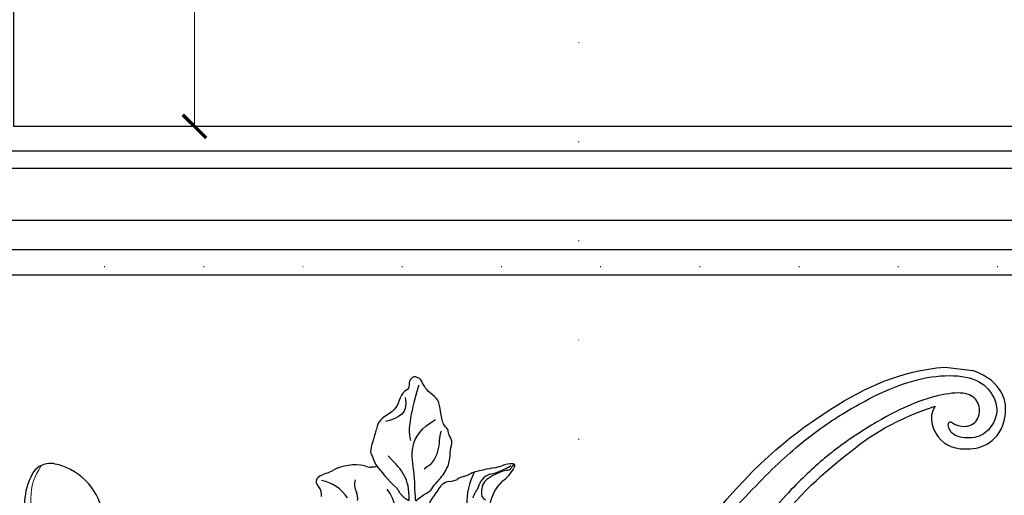
# Model space of a CAD drawing. Units: millimetres. Extents: x 10366 to 14566, y 6380 to 7865.
# Drawn here: x 13067 to 13226, y 7483 to 7560 of the extents above; entities that cross this region are included whole.
import ezdxf
from ezdxf.xclip import XClip

# ---------------------------------------------------------------- set-up
doc = ezdxf.new("R2010")
doc.units = ezdxf.units.MM
doc.header["$XCLIPFRAME"] = 2
doc.linetypes.add('DOT', pattern=[6.35, 0, -6.35])
doc.linetypes.add('HIDDEN', pattern=[9.525, 6.35, -3.175])
for name, color, linetype in [('0q-柱0', 3, 'Continuous'), ('A-04.尺寸標註', 4, 'Continuous'), ('H-06.木作(細線)', 8, 'Continuous'), ('H-08.木作(細線)', 8, 'Continuous'), ('格子', 1, 'Continuous')]:
    doc.layers.add(name, color=color, linetype=linetype)
doc.layers.add('H&K Decorate detail1', color=8, linetype='Continuous', lineweight=5)
doc.layers.add('logo', color=8, linetype='Continuous', plot=False)
doc.styles.get("Standard").update_dxf_attribs({"font": 'arial.ttf'})
doc.styles.add('新細明體', font='txt')
doc.dimstyles.new('5', dxfattribs={"dimtxt": 12.5, "dimasz": 3.75, "dimexe": 2.5, "dimexo": 2.5, "dimgap": 1.5, "dimtad": 2, "dimdec": 0, "dimtxsty": '新細明體', "dimblk": 'ARCHTICK', "dimcen": 5, "dimclrd": 8, "dimclre": 8, "dimclrt": 4, "dimadec": 0, "dimazin": 0, "dimtfac": 1, "dimtdec": 0, "dimtix": 1, "dimtmove": 2, "dimatfit": 3, "dimldrblk": 'OPEN90', "dimfxl": 1.25, "dimlwd": 9, "dimlwe": 9, "dimarcsym": 0})

# ---------------------------------------------------------------- blocks, each defined once
blk = doc.blocks.new('logo')
at = {"layer": 'logo'}
h = blk.add_hatch(color=256, dxfattribs=at)
edge = h.paths.add_edge_path()
edge.add_ellipse((0, 1), major_axis=(0.323, 0.566), ratio=0.6591106, start_angle=263.85756, end_angle=429.82505)
edge.add_arc((0, 1), 0.399, 258.99674, 261.058)
edge.add_ellipse((0, 1), major_axis=(0.314, 0.551), ratio=0.6598378, start_angle=263.24299, end_angle=428.51951, ccw=False)
edge.add_arc((0, 0), 0.0433, 263.99618, 282.4455)
edge = h.paths.add_edge_path()
edge.add_ellipse((0, 1), major_axis=(0.314, 0.551), ratio=0.6598378, start_angle=70.27444, end_angle=262.83939, ccw=False)
edge.add_arc((0, 1), 0.237, 245.23231, 248.25565, ccw=False)
edge.add_ellipse((0, 1), major_axis=(0.323, 0.566), ratio=0.6591106, start_angle=71.19986, end_angle=263.58748)
edge.add_arc((0, 0), 0.0389, 266.46583, 288.3928, ccw=False)
edge = h.paths.add_edge_path(flags=17)
edge.add_line((0, 1), (0, 1))
edge.add_arc((0, 1), 0.399, 261.058, 296.46993, ccw=False)
edge.add_ellipse((0, 1), major_axis=(0.314, 0.551), ratio=0.6598378, start_angle=68.51951, end_angle=70.27444)
edge.add_arc((0, 1), 0.237, 248.25565, 287.73285)
edge.add_arc((0, 1), 0.155, 119.27349, 139.70057)
edge.add_arc((0, 1), 0.526, 137.2638, 146.32964)
edge.add_arc((1, 0), 0.794, 150.49544, 153.13315)
edge.add_arc((0, 0), 0.799, 100.81859, 103.20768, ccw=False)
edge.add_arc((0, 1), 0.325, 138.92308, 148.89478, ccw=False)
edge.add_arc((1, 0), 0.758, 124.46569, 138.40018, ccw=False)
edge = h.paths.add_edge_path()
edge.add_arc((0, 1), 0.237, 233.35956, 245.23231)
edge.add_ellipse((0, 1), major_axis=(0.323, 0.566), ratio=0.6591106, start_angle=69.82505, end_angle=71.19986, ccw=False)
edge.add_arc((0, 1), 0.399, 251.19228, 258.99674, ccw=False)
h.paths.add_polyline_path([(0, 1, -0.0218591), (0, 1, -0.0049549), (0, 1, 0.0129666), (0, 1, 0.2233168), (0, 1, 0.4252427), (0, 1, 0.3932468), (0, 1, -0.0845581), (0, 1, 0.0191943), (0, 1, 0.004726), (0, 1, 0.0211484), (0, 1, -0.0807211), (0, 1, -0.1041126), (0, 1, -0.0948727), (0, 1, -0.2078767), (0, 1, -0.2230344), (0, 1, -0.1686901)], flags=17)
h.paths.add_polyline_path([(0, 1, 0.0885923), (0, 1, 0.1407242), (0, 1, -0.0122718), (0, 1, -0.0415316), (0, 1, 0.0055585), (0, 1, -0.1878741)], flags=17)
h.paths.add_polyline_path([(0, 1, 0.0115915), (0, 1, 0.0568837), (0, 1, -0.2712076), (0, 1, -0.6796774), (0, 1, -0.2900714), (0, 1, -0.1039225), (0, 1, 0.0533485), (0, 1, -0.004508), (0, 1, 0.2206035), (0, 1, -0.0155014), (0, 1, 0.0087683), (0, 1, 0.0295394), (0, 1, 1.0093668)], flags=17)
h.paths.add_polyline_path([(0, 1, -0.008928), (0, 1, -0.3476777), (0, 1, 0.0072705), (0, 1, -0.0356061), (0, 1, 0.0113901), (0, 1, 0.0121005), (0, 1, 0.4616393)], flags=17)
h.paths.add_polyline_path([(0, 1, 0.4331813), (0, 1, 0.0448597), (0, 1, -0.0267833), (0, 1, -0.142026), (0, 1, -0.3074293), (0, 1, -0.953401), (0, 1, 0.069613), (0, 1, 0.0428913), (0, 1, -0.0677194), (0, 1, 0.8933793)], flags=17)
h.paths.add_polyline_path([(0, 1, -0.0092425), (0, 1, -0.0266514), (0, 1, 0.0136837), (0, 1, 0.1743261), (0, 1, 0.3912871), (0, 1, 0.2105547), (0, 1), (0, 1, 0.0013256), (0, 1, -0.0050653), (0, 1, -0.0275282), (0, 1, -0.195292), (0, 1, -0.6592984)], flags=17)
h.paths.add_polyline_path([(0, 1, 0.023127), (0, 1, 0.1846723), (0, 1, 0.0983551), (0, 1, -0.0097877), (0, 1, -0.2404131)], flags=17)
h.paths.add_polyline_path([(0, 1, -0.0020391), (0, 1, 0.0759895), (0, 1, 0.108431), (0, 1, -0.0045524), (0, 1, -0.0283319), (0, 1, -0.123708)], flags=17)
h.paths.add_polyline_path([(0, 1, -0.55173), (0, 1, -0.1897896), (0, 1, -0.0138812), (0, 1, 0.0110391), (0, 1, 0.022162), (0, 1, -0.0109659), (0, 1, -0.0017611), (0, 1, 0.0347443), (0, 1, 0.0861029), (0, 1, 0.5066595), (0, 1, 0.3552052), (0, 1, 0.0934221), (0, 1, 0.0172628), (0, 1, -0.3139096)], flags=17)
h.paths.add_polyline_path([(0, 1, -0.0097018), (0, 1, -0.0049359), (0, 1, -0.0353693), (0, 1, -0.0025867), (0, 1, 0.0144047), (0, 1, -0.0205094)], flags=17)
h.paths.add_polyline_path([(0, 1, -0.0078566), (0, 1, 0.0097018), (0, 1, 0.0205094), (0, 1, 0.0006809), (0, 1, -0.0025881), (0, 0, -0.0137126), (0, 1, -0.0119801)], flags=17)
h.paths.add_polyline_path([(0, 0, -0.036579), (0, 1, 0.0119801), (0, 1, 0.0134109), (0, 0, 0.0010886), (0, 0, 0.0159334), (0, 0, -0.1902026), (0, 0, -0.2661612), (0, 0, -0.2073165), (0, 0, -0.0645931), (0, 0, -0.0010168), (0, 1, -0.0006809), (0, 1, 0.1525378), (0, 0, 0.2302412), (0, 0, 0.2340947), (0, 0, 0.1727169), (0, 0, 0.0281316), (0, 0, -0.0143515), (0, 0, 0.0620161), (0, 0, 0.3494866), (0, 0, 0.3924067), (0, 1, 0.1301077), (0, 1, 0.0018654), (0, 1, -0.0547211), (0, 1, 0.0145932), (0, 1, 0.0078566), (0, 1, -0.01108), (0, 1, -0.1006778), (0, 1, -0.3492029), (0, 1, -0.4024369), (0, 0, -0.0099737), (0, 0, 0.6133721), (0, 0, 0.1757129), (0, 0, -0.0024839), (0, 0, -0.463644), (0, 0, -0.5137677), (0, 0, -0.0750516), (0, 0, 0.007944)], flags=17)
h.paths.add_polyline_path([(0, 0, -0.0620161), (0, 0, -0.0077863), (0, 0, 0.0275725), (0, 0, 0.0582002), (0, 0, 0.2646598), (0, 0, 0.3153275), (0, 0, -0.0258666), (0, 0, -0.3803632), (0, 0, -0.1539545), (0, 0, -0.0908309)], flags=17)
h.paths.add_polyline_path([(0, 0, 0.3364317), (0, 0, 0.0258666), (0, 0, 0.0263944), (0, 0, -0.0259272), (0, 0, -0.1732854), (0, 0, -0.6853148), (0, 0, -0.4910266), (0, 0, -0.0405474), (0, 0, 0.0259272), (0, 0, 0.1396531), (0, 0, 1.0048428)], flags=17)
h.paths.add_polyline_path([(0, 1, 0.143839), (0, 1, 0.0692132), (0, 1, -0.0885923), (0, 1, 0.4046355)], flags=17)
h.paths.add_polyline_path([(0, 1, -0.0162697), (0, 1, -0.0692132), (0, 1, 0.037626), (0, 1, -0.0822128), (0, 1, 0.0043061), (0, 1, 0.0089886), (0, 1, -0.0064736), (0, 1, -0.1369455), (0, 1, 0.054668)], flags=17)
for points in [[(0, 1, 0.0191943), (0, 1, 0.004726), (0, 1, -0.0445868), (0, 1, -0.0762298), (0, 1, -0.2358641), (0, 1, -0.4502975), (0, 1, -0.1686901), (0, 1, -0.0218591), (0, 1, -0.0049549), (0, 1, 0.0129666), (0, 1, 0.2233168), (0, 1, 0.4252427), (0, 1, 0.3932468), (0, 1, -0.0845581)], [(0, 1, -0.2065217), (0, 1, 0.2078767), (0, 1, 0.024305), (0, 1, -0.0433734)], [(0, 1, -0.0110391), (0, 1, -0.0172628), (0, 1, 0.0045524), (0, 1, 0.0025867), (0, 1, 0.0353693)]]:
    blk.add_hatch(color=256, dxfattribs=at).paths.add_polyline_path(points)
h = blk.add_hatch(color=256, dxfattribs=at)
h.paths.add_polyline_path([(0, 1, 0.0415316), (0, 1, 0.0122718), (0, 1, 0.004508), (0, 1, -0.0533485), (0, 1, -0.0568837), (0, 1, 0.008928)])
h.paths.add_polyline_path([(0, 1, -0.0089886), (0, 1, 0.0104248), (0, 1, 0.0049549), (0, 1, -0.0191943)])
h.paths.add_polyline_path([(0, 1, 0.1369455), (0, 1, -0.0087683), (0, 1, 0.0155014)])
h.paths.add_polyline_path([(0, 1, 0.0267833), (0, 1, 0.0266514), (0, 1, -0.023127), (0, 1, -0.0428913)])
h.paths.add_polyline_path([(0, 1, -0.0113901), (0, 1, -0.0983551), (0, 1, 0.0275282), (0, 1, 0.0050653), (0, 1, 0.0020391)])
h = blk.add_hatch(color=256, dxfattribs=at)
edge = h.paths.add_edge_path()
edge.add_ellipse((0, 1), major_axis=(0.314, 0.551), ratio=0.6598378, start_angle=68.51951, end_angle=70.27444, ccw=False)
edge.add_arc((0, 1), 0.399, 258.99674, 261.058, ccw=False)
edge.add_ellipse((0, 1), major_axis=(0.323, 0.566), ratio=0.6591106, start_angle=69.82505, end_angle=71.19986)
edge.add_arc((0, 1), 0.237, 245.23231, 248.25565)
blk.add_line((0, 1), (0, 1), dxfattribs=at)
blk.add_line((0, 1), (0, 1), dxfattribs=at)
at = {"layer": 'logo', "lineweight": 0}
blk.add_line((0, 1), (0, 1), dxfattribs=at)
blk.add_line((0, 1), (0, 1), dxfattribs=at)
at = {"layer": 'logo'}
for points in [[(0, 1, 0.2001721), (0, 1, -0.0669652)], [(0, 1, 0.0027325), (0, 1)], [(0, 1, 0.0608757), (0, 1, 0.1377164), (0, 1, -0.3932468), (0, 1, 79.5784587)], [(0, 1, -0.4252427), (0, 1, -0.2233168), (0, 1, -0.0277034), (0, 1, 0.0822128), (0, 1, -0.037626), (0, 1, -0.143839), (0, 1, -0.8727751)], [(0, 1, 0.0893667), (0, 1, 0.0283974)], [(0, 1, 0.0395779), (0, 1, 0.0211932), (0, 1, 0.7003962)], [(0, 1, 0.0211484), (0, 1, 0.658186)], [(0, 1, -0.4345306), (0, 1, -0.1686901), (0, 1, 0.9091828)], [(0, 1, -0.0563487), (0, 1, 0.0702289), (0, 1, 0.7692455)], [(0, 1, -0.1050134), (0, 1, 0.4046355), (0, 1, 1.7437425)], [(0, 1, 0.2167174), (0, 1, 0.6383266)], [(0, 1, -0.329321), (0, 1, -0.6796774), (0, 1, 0.4158709)], [(0, 1, -0.2900714), (0, 1, -0.5397991), (0, 1, 0.0072705), (0, 1, -1.5147503)], [(0, 1, 0.1878741), (0, 1, 0.7832258)], [(0, 1, -0.0260831), (0, 1, -1.0093668), (0, 1, 0.6247732)], [(0, 1, -0.4169433), (0, 1, 0.8285325)], [(0, 1, -0.5130066), (0, 1, -1.7027541)], [(0, 1, -0.0154658), (0, 1, 0.6080142)], [(0, 1, -0.3386138), (0, 1, -0.6592984), (0, 1, -0.1003158), (0, 1, 0.8933793), (0, 1, 0.4331813), (0, 1, 0.2892992), (0, 1, 0.081086), (0, 1, -0.6847838)], [(0, 1, -0.2105547), (0, 1, -0.3912871), (0, 1, -0.1743261), (0, 1, -0.110406), (0, 1, 0.953401), (0, 1)], [(0, 1, 0.3074293), (0, 1, 0.4464323), (0, 1, 0.1452688), (0, 1, -0.2149794)], [(0, 1, 0.0595359), (0, 1, 0.1897896), (0, 1, 0.55173), (0, 1, 0.3816205), (0, 0, -0.007944), (0, 0, -0.007944)], [(0, 0, -0.0359258), (0, 0, -0.1727169), (0, 0, -0.2340947), (0, 0, -0.2302412), (0, 0, -0.1735902), (0, 1)], [(0, 1, 0.1110489), (0, 1, 0.147976), (0, 1, 0.393525)], [(0, 1, 0.0861029), (0, 1, 0.5066595), (0, 1, 0.3552052), (0, 1, 0.1132694), (0, 1, 0.5831315)], [(0, 1, 0.0169718), (0, 0, -0.1902026), (0, 0, -0.2661612), (0, 0, -0.2909371), (0, 1, 0.2119686)], [(0, 1, -0.0352737), (0, 1, -0.0036265), (0, 1, 0.3894892)], [(0, 1, -0.1301077), (0, 1, -0.3924067), (0, 0, -0.4206191), (0, 0, -0.4206191)], [(0, 1, -0.0230632), (0, 1, -0.1006778), (0, 1, -0.3492029), (0, 1, -0.4024369), (0, 0, -0.2471362)], [(0, 0, -0.1757129), (0, 0, -0.6133721), (0, 0)], [(0, 1, 0.2418021), (0, 1, 0.5759376)], [(0, 0, 0.0099737), (0, 0, 0.0099737)], [(0, 0, 0.0908309), (0, 0, 0.1697045), (0, 0)], [(0, 0, 0.5137677), (0, 0, 0.463644), (0, 0, 0.463644)], [(0, 0, -0.0750516), (0, 0)], [(0, 0, -0.1666619), (0, 0, -0.7073896)]]:
    blk.add_lwpolyline(points, format="xyb", dxfattribs=at)
at = {"layer": 'logo', "lineweight": 0}
for centre, radius, start, end in [((0, 1), 0.0345, 330.44396, 85.99132), ((0, 1), 0.227, 292.23667, 335.222), ((0, 1), 0.581, 283.4362, 286.61732), ((0, 1), 0.187, 179.54831, 182.07819), ((0, 1), 0.256, 281.55387, 286.63221), ((0, 0), 0.406, 108.69584, 111.20893), ((3, -4), 5.41, 114.07039, 114.474), ((0, 1), 0.256, 299.16087, 307.12047), ((0, 1), 0.262, 310.20086, 329.88565), ((0, 1), 0.0613, 327.27994, 74.75788), ((0, 1), 0.137, 82.22764, 160.44886), ((0, 1), 0.581, 279.48024, 283.4362), ((0, 1), 0.187, 109.83802, 179.54831), ((0, 1), 0.136, 244.37576, 335.62597), ((0, 1), 0.0627, 337.30852, 63.01001), ((0, 0), 0.103, 81.5328, 111.18472), ((3, -4), 5.41, 113.64287, 114.07039), ((0, 1), 0.256, 286.63221, 299.16087), ((0, 0), 0.406, 111.20893, 114.55321), ((0, 1), 0.187, 183.20941, 185.00998), ((0, 0), 0.577, 112.99817, 115.53742), ((0, 0), 0.29, 94.03737, 117.03352), ((0, 1), 0.0267, 8.50985, 85.50725), ((0, 1), 0.111, 267.17501, 354.86171), ((0, 0), 0.0251, 327.19937, 93.29452), ((0, 0), 0.0241, 86.75602, 126.61951), ((-1, 0), 1.36, 4.22664, 4.79591), ((-1, 0), 1.36, 3.67682, 5.49741), ((0, 1), 0.187, 185.00998, 193.38953), ((0, 0), 0.577, 115.53742, 118.28294), ((0, 0), 0.281, 122.37402, 125.44738), ((0, 0), 0.273, 124.97613, 186.87898), ((0, 0), 0.545, 7.54291, 8.14878), ((1, 1), 0.32, 186.78971, 186.94575), ((0, 0), 0.329, 122.09656, 156.78822), ((0, 2), 0.875, 285.31087, 288.86325), ((0, 0), 0.462, 102.25666, 104.26615), ((0, 1), 0.131, 121.80363, 128.57159), ((0, 1), 0.101, 147.82947, 328.89781), ((-1, 1), 0.874, 336.95897, 339.61543), ((0, 1), 0.114, 23.28519, 36.30794), ((0, 1), 0.116, 281.76526, 342.46144), ((0, 1), 0.0664, 143.30478, 280.11702), ((0, 1), 0.11, 60.18609, 124.88983), ((0, 1), 0.114, 36.30794, 60.04003), ((0, 1), 0.116, 342.46144, 354.67645), ((0, 1), 0.286, 163.36783, 164.40097), ((0, 1), 0.131, 40.85046, 90.61205), ((0, 1), 0.13, 31.69606, 41.20895), ((0, 1), 0.131, 38.03812, 40.85046), ((0, 1), 0.286, 163.36783, 164.40097), ((0, 1), 0.116, 342.46144, 354.67645), ((0, 1), 0.114, 23.28519, 36.30794), ((-1, 1), 0.874, 339.61543, 341.66153), ((-1, 1), 0.874, 339.61543, 341.66153), ((0, 1), 0.114, 306.5995, 23.28519), ((2, -3), 4.02, 115.89936, 117.56561), ((0, 1), 0.0383, 297.535, 305.69187), ((0, 1), 0.211, 240.93811, 243.54842), ((-1, 2), 1.97, 292.29143, 295.06453), ((0, 1), 0.13, 292.57645, 31.69606), ((-1, 2), 1.97, 291.82411, 292.29143), ((0, 1), 0.155, 239.21941, 256.60152), ((0, 1), 0.321, 258.87005, 283.6239), ((1, 1), 0.32, 182.44531, 183.48862), ((0, 1), 0.581, 272.98878, 279.48024), ((0, 1), 0.211, 243.54842, 271.75689), ((0, 0), 0.406, 114.55321, 116.77663), ((0, 1), 0.187, 182.07819, 183.20941), ((0, 1), 0.256, 273.45121, 281.55387), ((0, 1), 0.321, 283.6239, 284.21674), ((1, 1), 0.32, 183.48862, 186.78971), ((0, 0), 0.329, 117.39682, 122.09656), ((0, 1), 0.0622, 70.67896, 164.3644), ((0, 1), 0.064, 167.09192, 177.36611), ((0, 0), 0.117, 96.28097, 102.41777), ((0, 1), 0.0419, 133.7672, 166.10091), ((0, 1), 0.0367, 83.49639, 151.85224), ((0, 1), 0.0217, 251.39684, 65.93064), ((0, 0), 0.117, 80.35254, 96.28097), ((0, 1), 0.0419, 166.10091, 175.92485), ((0, 0), 0.123, 80.82279, 96.31926), ((0, 1), 0.0353, 243.92629, 51.03406), ((0, 0), 0.123, 96.31926, 101.61865), ((0, 1), 0.064, 183.47272, 225.32498), ((0, 1), 0.0383, 275.06594, 297.535), ((0, 1), 0.211, 238.69501, 240.93811), ((0, 1), 0.0419, 175.92485, 229.9973), ((0, 0), 0.117, 96.28097, 102.41777), ((0, 1), 0.064, 177.36611, 183.47272), ((0, 0), 0.123, 96.31926, 101.61865), ((0, 1), 0.0419, 166.10091, 175.92485), ((0, 1), 0.064, 177.36611, 183.47272), ((0, 0), 0.117, 102.41777, 105.55365), ((0, 1), 0.0386, 98.60463, 138.15974), ((0, 1), 0.027, 151.64247, 237.12153), ((0, 1), 0.0459, 234.58586, 282.14672), ((-1, 2), 1.97, 291.5203, 291.82411), ((0, 1), 0.155, 238.05855, 239.21941), ((0, 1), 0.064, 225.32498, 231.63237), ((0, 1), 0.0383, 230.86464, 275.06594), ((0, 1), 0.0177, 105.75255, 239.33976), ((0, 0), 0.123, 101.61865, 103.73682), ((0, 1), 0.226, 95.64848, 115.89946), ((0, 1), 0.286, 131.32661, 163.36783), ((0, 1), 0.131, 38.03812, 40.85046), ((0, 1), 0.13, 31.69606, 41.20895), ((-1, 1), 0.874, 341.66153, 342.93543), ((0, 1), 0.291, 117.43284, 159.99428), ((0, 1), 0.101, 81.24388, 113.98479), ((0, 1), 0.286, 115.48938, 131.32661), ((0, 1), 0.226, 95.64848, 115.89946), ((0, 1), 0.0392, 258.55019, 346.67021), ((0, 1), 0.226, 115.89946, 119.62788), ((0, 1), 0.286, 115.48938, 131.32661), ((1, 0), 0.935, 112.64858, 121.26776), ((0, 1), 0.618, 283.27444, 302.07394), ((0, 0), 0.799, 99.8317, 100.81859), ((0, 1), 0.325, 148.89478, 150.95476), ((0, 0), 0.462, 104.26615, 105.74977), ((0, 1), 0.131, 90.61205, 121.80363), ((0, 2), 0.875, 288.86325, 301.37978), ((0, 0), 0.799, 100.81859, 103.20768), ((1, 0), 0.794, 153.13315, 154.26871), ((0, 0), 0.462, 105.74977, 110.14825), ((0, 1), 0.325, 148.89478, 150.95476), ((0, 0), 0.462, 105.74977, 110.14825), ((1, 0), 0.794, 154.26871, 155.35183), ((-1, 1), 0.5, 339.92958, 350.14136), ((0, 1), 0.225, 324.21419, 341.65106), ((0, 1), 0.111, 272.2715, 325.35734), ((0, 1), 0.0336, 149.76878, 246.73644), ((0, 1), 0.292, 119.85227, 158.15261), ((0, 0), 0.462, 110.14825, 115.15718), ((1, 0), 0.794, 153.13315, 154.26871), ((0, 0), 0.799, 103.20768, 106.17924), ((0, 1), 0.28, 114.73617, 165.0904), ((0, 1), 0.0374, 171.83477, 263.98385), ((0, 1), 0.146, 267.58444, 353.45274), ((0, 1), 0.325, 150.95476, 170.28805), ((1, 0), 0.758, 124.46569, 138.40018), ((0, 1), 0.399, 251.19228, 296.46993), ((0, 1), 0.155, 119.27349, 139.70057), ((0, 1), 0.526, 137.2638, 146.32964), ((1, 0), 0.794, 150.49544, 153.13315), ((0, 0), 0.799, 100.81859, 103.20768), ((0, 1), 0.325, 138.92308, 148.89478), ((0, 0), 0.113, 165.27667, 167.5624), ((0, 0), 0.0148, 48.98775, 148.48579), ((0, 0), 0.016, 301.30373, 50.07426), ((0, 1), 0.0724, 235.2903, 252.45866), ((0, 0), 0.166, 155.20302, 207.06659), ((1, 0), 0.32, 175.94934, 185.55578), ((0, 1), 0.136, 244.37576, 258.57062), ((1, 0), 0.32, 175.94934, 185.55578), ((0, 0), 0.038, 179.29215, 192.61564), ((0, 0), 0.142, 192.91541, 252.21146), ((0, 0), 0.106, 252.02832, 322.0343), ((0, 0), 0.104, 219.3152, 312.34946), ((0, 0), 0.143, 189.15546, 227.68181), ((0, 0), 0.0389, 177.69163, 252.06991), ((0, 0), 0.0248, 345.86404, 166.41764), ((0, 0), 0.0433, 213.0653, 252.38889), ((0, 0), 0.0192, 85.25049, 222.94417), ((0, 0), 0.0263, 331.25062, 75.8597), ((0, 0), 0.0917, 317.73654, 327.02424), ((0, 0), 0.0433, 252.38889, 295.424), ((0, 0), 0.0389, 252.06991, 306.69195)]:
    blk.add_arc(centre, radius, start, end, dxfattribs=at)
at = {"layer": 'logo'}
for major_axis, ratio in [((0.314, 0.551), 0.6598378), ((0.323, 0.566), 0.6591106)]:
    blk.add_ellipse((0, 1), major_axis=major_axis, ratio=ratio, dxfattribs=at)
at = {"layer": 'logo', "insert": (0, 0), "char_height": 0.0564, "width": 0.764, "attachment_point": 1}
blk.add_mtext('{\\fVerdana|b0|i1|c0|p34;GOODWARE}', dxfattribs=at)
blk = doc.blocks.new('SE-21210L')
at = {"layer": 'H-06.木作(細線)', "color": 8}
blk.add_line((35.34, 97), (39.83, 97), dxfattribs=at)
for points in [[(0.49, 67.91), (7.39, 78.79), (18.18, 89.14), (27.99, 95.45), (35.34, 97)], [(34.51, 90.53), (33.39, 88.58), (35.96, 84.13), (40.64, 84.13), (43.94, 85.27), (46.78, 89.5), (45.04, 95.68), (39.83, 97)], [(2.37, 67.66), (5.11, 71.42), (10.32, 78.51), (16.53, 84.99), (23.17, 90.23), (29.24, 93.88), (34.75, 95.76), (40.36, 96.03), (43.5, 93.85), (44.83, 90.84), (43.79, 87.84), (41.7, 86.04), (37.8, 85.89), (36.65, 88.03), (37.27, 88.5), (37.8, 87.97), (39.75, 87.67), (41.77, 88.83), (41.77, 91.89), (39.61, 93.43), (36.14, 92.91), (31.27, 90.91), (25.51, 87.12), (19.16, 81.76), (14.56, 76.5), (10.76, 71.43), (7.28, 65.4)], [(8.86, 64.52), (14.15, 73.7), (20.73, 80.61), (27.13, 87.11), (34.51, 90.53)]]:
    blk.add_open_spline(points, degree=3, dxfattribs=at)
at = {"layer": 'H-08.木作(細線)', "color": 8, "xscale": 0.0012, "yscale": 0.0012, "zscale": 0.0012}
blk.add_blockref('logo', (37.33, 88.32), dxfattribs=at)
blk = doc.blocks.new('SE-21212L')
at = {"layer": 'H-08.木作(細線)', "color": 8}
for centre, radius, start, end in [((-9.44, 14.45), 5.41, 152.4045, 172.1462), ((-24.92, 15.88), 10.79, 343.8308, 3.2077), ((-13.97, 16.73), 0.355, 18.6113, 138.7846), ((-14.16, 16.79), 0.189, 9.5128, 113.5024), ((-13, 16.97), 0.987, 188.8613, 218.4279), ((-14.42, 15.98), 0.746, 320.9237, 29.8742), ((-18.27, 13.58), 5.67, 4.6993, 35.0396), ((-23.42, 16.99), 8.81, 339.9105, 348.2108), ((-4.4, 13.22), 9.71, 166.3409, 184.8148), ((22.75, 1.58), 39.87, 161.9044, 166.6252), ((-11.69, 12.4), 2.91, 170.5978, 229.1068), ((-5.59, 16.15), 7.34, 196.675, 232.2491), ((-11.88, 12.39), 2.2, 179.6237, 242.9509), ((-30.25, 11.5), 14.2, 349.1212, 354.3451), ((-14.08, 10.21), 2.04, 163.0306, 182.9921), ((-7.39, 16.52), 10.36, 213.4719, 243.8749), ((-2.67, 16.23), 12.48, 208.8933, 217.8996), ((-11.93, 11.39), 1.35, 225.0275, 301.4741), ((-9.58, 8.1), 6.77, 173.8931, 181.9761), ((-14.35, 5.76), 2.47, 161.9861, 217.6532), ((-21.43, 8.49), 5.12, 337.4778, 353.0624), ((-5.02, 8.88), 12.19, 202.3068, 221.6335), ((-19.4, -9.43), 6.72, 41.9848, 98.5529), ((-19.34, -9.2), 7.93, 140.2544, 178.5589), ((-26.93, -2.2), 2.44, 307.8221, 333.8424), ((-22.37, -4.88), 2.48, 223.0476, 269.8521), ((-22.64, -9.95), 2.6, 53.4491, 84.1605), ((-31.54, -9.2), 4.28, 348.4669, 2.6869), ((-21.7, -15.63), 6.58, 94.7065, 139.9381), ((-22.33, -11.07), 5.12, 168.5787, 187.1719), ((-26.48, -11.36), 0.993, 200.2367, 294.9359), ((-25.7, -14.41), 2.18, 54.8001, 99.4044)]:
    blk.add_arc(centre, radius, start, end, dxfattribs=at)
for points, degree in [([(-16.51, 0.36), (-16.89, 1.91), (-16.65, 3.19), (-17.31, 3.85), (-17.96, 6.28), (-19.46, 8.34), (-21.13, 9.06), (-22.08, 10.31), (-23.52, 10.01), (-24.09, 10.58), (-25.09, 10), (-27.27, 10.78), (-29.08, 11.49), (-30.62, 10.67), (-32.06, 10.38), (-33.52, 10.52), (-33.78, 10.04), (-34.33, 9.88), (-34.09, 8.57), (-32.75, 8.19), (-33.04, 6.9), (-31.61, 5.36), (-30.87, 4.21), (-30.87, 1.42), (-29.84, 0.46), (-28.18, -1.2), (-26.93, -2.45), (-26.17, -2.25), (-24.98, -2.57), (-24.46, -2.44)], 3), ([(-32.66, 9.75), (-30.72, 7.81), (-27.54, 4.64), (-25.48, 4.27)], 3), ([(-16.51, 0.36), (-17.27, 0.57), (-20.52, 2.44), (-24.65, 3.55), (-26.48, 6.73), (-26.48, 9.41)], 3), ([(-24.42, 9.31), (-23.86, 8.35), (-20.39, 7.42), (-20.39, 3.98)], 3), ([(-31.96, 6.85), (-29.5, 6.19), (-29.5, 4.36), (-30.07, 2.24)], 3), ([(-17.1, -0.58), (-18.79, 0.39), (-21.02, 0.99), (-23.3, 0.38), (-25.02, -0.08)], 3), ([(-19.79, -1.33), (-21.41, -1.99), (-23.6, -2.2), (-24.46, -2.43)], 3), ([(-17.1, -0.58), (-17.85, -1.33), (-19.79, -1.33)], 2), ([(-24.46, -2.43), (-24.36, -2.8), (-24.61, -3.14), (-24.74, -3.28)], 3)]:
    blk.add_open_spline(points, degree=degree, dxfattribs=at)
blk = doc.blocks.new('SE-21134L-d')
at = {"color": 8}
for centre, radius, start, end in [((2.02, -34.89), 10.13, 351.77, 92.2062), ((7.48, -29.12), 9.89, 201.7239, 269.8543), ((8.81, -35.56), 3.32, 289.4265, 346.4773), ((7.71, -31.05), 7.96, 268.1539, 286.0994)]:
    blk.add_arc(centre, radius, start, end, dxfattribs=at)
at = {"layer": 'H&K Decorate detail1', "color": 8}
blk.add_open_spline([(1.01, -27.03), (3.21, -26.92), (6.33, -27.35), (9.88, -30.11), (11.29, -33.27), (11.7, -35.41), (11.28, -37.79)], degree=3, knots=[0, 0, 0, 0, 6.00464, 9.580036, 12.159013, 15.500885, 15.500885, 15.500885, 15.500885], dxfattribs=at)
blk = doc.blocks.new('格子')
at = {"layer": '格子', "linetype": 'DOT', "ltscale": 2.5}
for points in [[(300, 0), (300, -3000)], [(0, -100), (3000, -100)]]:
    blk.add_lwpolyline(points, dxfattribs=at)
blk = doc.blocks.new('_ArchTick')
at = {"color": 0, "linetype": 'ByBlock', "const_width": 0.15}
blk.add_lwpolyline([(-0.5, -0.5), (0.5, 0.5)], dxfattribs=at)
blk = doc.blocks.new('*D66')
at = {"layer": 'A-04.尺寸標註', "color": 8, "linetype": 'HIDDEN', "lineweight": 9, "ltscale": 0.5, "transparency": 16777216}
for p, q in [((12909.93, 7506.49), (12909.93, 7653.76)), ((13707.45, 7399.07), (13707.45, 7653.76))]:
    blk.add_line(p, q, dxfattribs=at)
at = {"layer": 'A-04.尺寸標註', "color": 8, "lineweight": 9, "ltscale": 0.5, "transparency": 16777216}
blk.add_line((12909.93, 7651.26), (13707.45, 7651.26), dxfattribs=at)
at = {"layer": 'DEFPOINTS', "color": 0, "ltscale": 0.5, "transparency": 16777216}
for p in [(13707.45, 7651.26), (12909.93, 7503.99), (13707.45, 7396.57)]:
    blk.add_point(p, dxfattribs=at)
at = {"layer": 'A-04.尺寸標註', "color": 8, "lineweight": 9, "ltscale": 0.5, "transparency": 16777216, "xscale": 3.75, "yscale": 3.75, "zscale": 3.75, "rotation": 180}
blk.add_blockref('_ArchTick', (12909.93, 7651.26), dxfattribs=at)
at = {"layer": 'A-04.尺寸標註', "color": 8, "lineweight": 9, "ltscale": 0.5, "transparency": 16777216, "xscale": 3.75, "yscale": 3.75, "zscale": 3.75}
blk.add_blockref('_ArchTick', (13707.45, 7651.26), dxfattribs=at)
at = {"layer": 'A-04.尺寸標註', "color": 4, "ltscale": 0.5, "transparency": 16777216, "insert": (13308.69, 7659.8), "char_height": 12.5, "attachment_point": 5, "style": '新細明體'}
blk.add_mtext('798', dxfattribs=at)
blk = doc.blocks.new('_Open90')
at = {"color": 0, "linetype": 'ByBlock', "lineweight": -2}
for p, q in [((-0.5, 0.5), (0, 0)), ((0, 0), (-1, 0)), ((0, 0), (-0.5, -0.5))]:
    blk.add_line(p, q, dxfattribs=at)
blk = doc.blocks.new('*D67')
at = {"layer": 'A-04.尺寸標註', "color": 8, "linetype": 'HIDDEN', "lineweight": 9, "ltscale": 0.5, "transparency": 16777216}
for p, q in [((12990.66, 7567.3), (13791.93, 7567.3)), ((13104.4, 6769.78), (13791.93, 6769.78))]:
    blk.add_line(p, q, dxfattribs=at)
at = {"layer": 'A-04.尺寸標註', "color": 8, "lineweight": 9, "ltscale": 0.5, "transparency": 16777216}
blk.add_line((13789.43, 7567.3), (13789.43, 6769.78), dxfattribs=at)
at = {"layer": 'DEFPOINTS', "color": 0, "ltscale": 0.5, "transparency": 16777216}
for p in [(12988.16, 7567.3), (13101.9, 6769.78), (13789.43, 6769.78)]:
    blk.add_point(p, dxfattribs=at)
at = {"layer": 'A-04.尺寸標註', "color": 8, "lineweight": 9, "ltscale": 0.5, "transparency": 16777216, "xscale": 3.75, "yscale": 3.75, "zscale": 3.75}
for p, rotation in [((13789.43, 7567.3), 90), ((13789.43, 6769.78), 270)]:
    blk.add_blockref('_ArchTick', p, dxfattribs=dict(at, rotation=rotation))
at = {"layer": 'A-04.尺寸標註', "color": 4, "ltscale": 0.5, "transparency": 16777216, "insert": (13797.97, 7168.54), "char_height": 12.5, "attachment_point": 5, "rotation": 90, "style": '新細明體'}
blk.add_mtext('798', dxfattribs=at)
blk = doc.blocks.new('*D72')
at = {"layer": 'A-04.尺寸標註', "color": 8, "linetype": 'HIDDEN', "lineweight": 9, "ltscale": 0.5, "transparency": 16777216}
for p, q in [((13073.02, 7619.88), (13098.03, 7619.88)), ((13073.02, 7542.44), (13098.03, 7542.44))]:
    blk.add_line(p, q, dxfattribs=at)
at = {"layer": 'A-04.尺寸標註', "color": 8, "lineweight": 9, "ltscale": 0.5, "transparency": 16777216}
blk.add_line((13095.53, 7619.88), (13095.53, 7542.44), dxfattribs=at)
at = {"layer": 'DEFPOINTS', "color": 0, "ltscale": 0.5, "transparency": 16777216}
for p in [(13070.52, 7619.88), (13070.52, 7542.44), (13095.53, 7542.44)]:
    blk.add_point(p, dxfattribs=at)
at = {"layer": 'A-04.尺寸標註', "color": 8, "lineweight": 9, "ltscale": 0.5, "transparency": 16777216, "xscale": 3.75, "yscale": 3.75, "zscale": 3.75}
for p, rotation in [((13095.53, 7619.88), 90), ((13095.53, 7542.44), 270)]:
    blk.add_blockref('_ArchTick', p, dxfattribs=dict(at, rotation=rotation))
at = {"layer": 'A-04.尺寸標註', "color": 4, "ltscale": 0.5, "transparency": 16777216, "insert": (13103.89, 7581.16), "char_height": 12.5, "attachment_point": 5, "rotation": 90, "style": '新細明體'}
blk.add_mtext('77', dxfattribs=at)

msp = doc.modelspace()

# ---------------------------------------------------------------- linework, layer by layer
at = {"layer": '0q-柱0', "color": 8}
for points in [[(14531.45, 7542.44), (13066.42, 7542.44), (13066.42, 7619.88), (12857.35, 7619.88), (12857.35, 7410.81), (12934.79, 7410.81), (12934.79, 6514.95)], [(14531.45, 7538.43), (13062.41, 7538.43), (13062.41, 7615.87), (12861.36, 7615.87), (12861.36, 7414.82), (12938.8, 7414.82), (12938.8, 6514.95)], [(14531.45, 7535.67), (13059.65, 7535.67), (13059.65, 7613.11), (12864.12, 7613.11), (12864.12, 7417.58), (12941.56, 7417.58), (12941.56, 6514.95)], [(14531.45, 7527.26), (13051.24, 7527.26), (13051.24, 7604.7), (12872.53, 7604.7), (12872.53, 7425.99), (12949.97, 7425.99), (12949.97, 6514.95)], [(14531.45, 7522.55), (13046.53, 7522.55), (13046.53, 7599.99), (12877.24, 7599.99), (12877.24, 7430.71), (12954.68, 7430.71), (12954.68, 6514.95)], [(14531.45, 7518.44), (13042.42, 7518.44), (13042.42, 7595.88), (12881.35, 7595.88), (12881.35, 7434.81), (12958.79, 7434.81), (12958.79, 6514.95)]]:
    msp.add_lwpolyline(points, dxfattribs=at)

# ---------------------------------------------------------------- block references
at = {"color": 169, "true_color": 0x252b3c}
ref = msp.add_blockref('格子', (12857.35, 7619.88), dxfattribs=at)
XClip(ref).set_block_clipping_path([(-2.8382355853, -905.7019695321), (906.2015571787, 2.8382355853)])
at = {"color": 2, "rotation": 298.7879141202539}
msp.add_blockref('SE-21212L', (13138.83, 7467.43), dxfattribs=at)
at = {"rotation": 157.1334718373379}
msp.add_blockref('SE-21134L-d', (13066.6, 7448.61), dxfattribs=at)
at = {"layer": 'H-06.木作(細線)', "color": 7, "rotation": 353.178378366879}
msp.add_blockref('SE-21210L', (13169.8, 7411.53), dxfattribs=at)

# ---------------------------------------------------------------- dimensions: what is measured, and where the dimension line sits
at = {"layer": 'A-04.尺寸標註', "color": 8, "ltscale": 0.5}
dim = msp.add_linear_dim(base=(13707.45, 7651.26), p1=(12909.93, 7503.99), p2=(13707.45, 7396.57), dimstyle='5', dxfattribs=at)
dim.commit()
dim.dimension.update_dxf_attribs({"geometry": '*D66', "text_midpoint": (13308.69, 7659.8)})
for base, p1, p2, picture, middle in [((13095.53, 7542.44), (13070.52, 7619.88), (13070.52, 7542.44), '*D72', (13103.89, 7581.16)), ((13789.43, 6769.78), (12988.16, 7567.3), (13101.9, 6769.78), '*D67', (13797.97, 7168.54))]:
    dim = msp.add_linear_dim(base=base, p1=p1, p2=p2, angle=90, dimstyle='5', dxfattribs=at)
    dim.commit()
    dim.dimension.update_dxf_attribs({"geometry": picture, "text_midpoint": middle})

doc.saveas('drawing.dxf')
